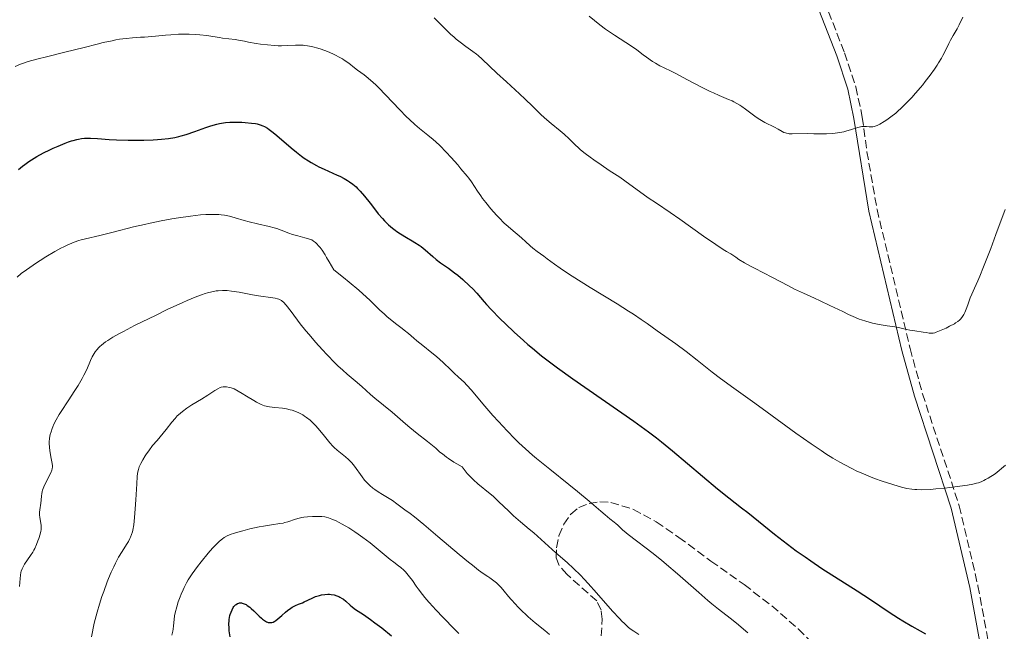
# Model space of a CAD drawing. Units: metres. Extents: x 658190 to 661647, y 4748760 to 4751152.
# Drawn here: x 658462 to 658669, y 4749812 to 4749941 of the extents above; entities that cross this region are included whole.
import ezdxf

# ---------------------------------------------------------------- set-up
doc = ezdxf.new("R2010")
doc.units = ezdxf.units.M
doc.header["$MEASUREMENT"] = 0
doc.linetypes.add('DGN Style 3', pattern=[2.435891, 1.739922, -0.695969])
for name, color, linetype, lineweight in [('Camino', 7, 'DGN Style 3', 0), ('Curva de nivel directora', 30, 'Continuous', 30), ('Curva de nivel intermedia', 30, 'Continuous', 0), ('Margen derecho', 7, 'Continuous', 0), ('Zona arbolada', 92, 'DGN Style 3', 0)]:
    doc.layers.add(name, color=color, linetype=linetype, lineweight=lineweight)

msp = doc.modelspace()

# ---------------------------------------------------------------- linework, layer by layer
at = {"layer": 'Camino', "color": 7, "linetype": 'DGN Style 3', "lineweight": 0}
msp.add_polyline3d([(658628.95, 4749951.7, 1169.32), (658635.86, 4749933.95, 1166.5), (658638.26, 4749926.81, 1165.72), (658639.57, 4749920.45, 1165.02), (658640.57, 4749913.18, 1164.11), (658642.69, 4749901.03, 1162.27), (658649.63, 4749871.84, 1159.11), (658652.23, 4749862.31, 1157.77), (658659.98, 4749838.72, 1154.01), (658663.9, 4749821.92, 1151.98), (658667.02, 4749805.02, 1149.33), (658668.91, 4749794.07, 1146.95), (658670.65, 4749782.64, 1145.76)], dxfattribs=at)
at = {"layer": 'Curva de nivel directora', "color": 30, "linetype": 'Continuous', "lineweight": 30, "flags": 128}
for points, elevation in [([(658472, 4749914.98), (658472.68, 4749915.24), (658473.32, 4749915.46), (658473.72, 4749915.58), (658474.46, 4749915.77), (658474.81, 4749915.85), (658475.47, 4749915.96), (658476.1, 4749916.03), (658476.51, 4749916.05), (658477.33, 4749916.05), (658478.81, 4749915.96), (658481.24, 4749915.76), (658482.78, 4749915.67), (658485.23, 4749915.6), (658486.56, 4749915.59), (658488.58, 4749915.61), (658490.52, 4749915.68), (658491.41, 4749915.73), (658492.25, 4749915.8), (658493.74, 4749915.97), (658495.07, 4749916.2), (658495.89, 4749916.38), (658496.42, 4749916.52), (658497.47, 4749916.83), (658499.27, 4749917.44), (658501.58, 4749918.27), (658502.62, 4749918.63), (658503.87, 4749919), (658504.45, 4749919.13), (658505.3, 4749919.28), (658505.73, 4749919.34), (658506.64, 4749919.4), (658507.12, 4749919.42), (658508.13, 4749919.42), (658509.17, 4749919.38), (658509.86, 4749919.34), (658511.18, 4749919.22), (658511.99, 4749919.11), (658512.38, 4749919.03), (658512.97, 4749918.87), (658513.58, 4749918.63), (658513.9, 4749918.48), (658514.56, 4749918.11), (658514.92, 4749917.87), (658515.49, 4749917.46), (658516.11, 4749916.96), (658517.48, 4749915.78), (658519.52, 4749914), (658520.61, 4749913.09), (658521.72, 4749912.23), (658522.28, 4749911.83), (658523.14, 4749911.27), (658523.7, 4749910.93), (658524.82, 4749910.3), (658525.37, 4749910.02), (658526.44, 4749909.5), (658529.19, 4749908.28), (658529.73, 4749908.03), (658530.64, 4749907.57), (658531.37, 4749907.15), (658531.78, 4749906.89), (658532.49, 4749906.36), (658533.15, 4749905.8), (658533.48, 4749905.48), (658534.02, 4749904.92), (658534.96, 4749903.82), (658536.1, 4749902.35), (658537.24, 4749900.88), (658537.83, 4749900.15), (658538.71, 4749899.12), (658539.14, 4749898.66), (658539.98, 4749897.82), (658540.81, 4749897.09), (658541.37, 4749896.66), (658541.74, 4749896.39), (658542.48, 4749895.9), (658543.77, 4749895.14), (658544.94, 4749894.48), (658545.53, 4749894.13), (658546.41, 4749893.55), (658546.84, 4749893.23), (658547.7, 4749892.54), (658549.3, 4749891.16), (658550, 4749890.55), (658550.93, 4749889.84), (658552.61, 4749888.69), (658553.87, 4749887.75), (658554.55, 4749887.21), (658555.61, 4749886.31), (658557.03, 4749885.01), (658557.69, 4749884.36), (658558.57, 4749883.42), (658559.3, 4749882.55), (658560.07, 4749881.63), (658560.58, 4749881.06), (658561.58, 4749879.98), (658563.46, 4749878.07), (658564.59, 4749876.98), (658566.42, 4749875.24), (658568.33, 4749873.5), (658569.29, 4749872.66)], 1150), ([(658462.22, 4749909.42), (658463.02, 4749910.13), (658463.51, 4749910.52), (658464.39, 4749911.14), (658465.46, 4749911.82), (658466.07, 4749912.18), (658467.45, 4749912.92), (658468.79, 4749913.59), (658469.48, 4749913.91), (658470.51, 4749914.37), (658472, 4749914.98)], 1150), ([(658569.29, 4749872.66), (658570.24, 4749871.85), (658572.13, 4749870.3), (658574.11, 4749868.77), (658575.53, 4749867.72), (658578.74, 4749865.42), (658591.55, 4749856.52), (658594.61, 4749854.32), (658596.31, 4749853.04), (658597.4, 4749852.19), (658599.72, 4749850.3), (658609.18, 4749842.34), (658611.56, 4749840.4), (658614.18, 4749838.35), (658615.5, 4749837.3), (658617.74, 4749835.49), (658621.14, 4749832.75), (658622.94, 4749831.35), (658623.86, 4749830.65), (658625.71, 4749829.29), (658627.54, 4749827.98), (658628.75, 4749827.14), (658631.08, 4749825.58), (658638.51, 4749820.87), (658641.3, 4749819.02), (658645.23, 4749816.4), (658647.18, 4749815.15), (658648.13, 4749814.56), (658649.97, 4749813.46), (658651.73, 4749812.47), (658652.86, 4749811.86)], 1150), ([(658506.68, 4749811.21), (658506.51, 4749812.43), (658506.46, 4749813.04), (658506.43, 4749813.95), (658506.46, 4749814.55), (658506.5, 4749814.85), (658506.56, 4749815.28), (658506.65, 4749815.67), (658506.72, 4749815.92), (658506.88, 4749816.4), (658507.1, 4749816.9), (658507.36, 4749817.35), (658507.5, 4749817.55), (658507.81, 4749817.89), (658507.97, 4749818.02), (658508.23, 4749818.18), (658508.49, 4749818.28), (658508.68, 4749818.31), (658509.05, 4749818.31), (658509.24, 4749818.28), (658509.64, 4749818.15), (658510.03, 4749817.96), (658510.3, 4749817.8), (658510.83, 4749817.42), (658511.13, 4749817.17), (658511.7, 4749816.64), (658512.78, 4749815.57), (658513.26, 4749815.11), (658513.49, 4749814.91), (658513.91, 4749814.6), (658514.3, 4749814.38), (658514.54, 4749814.28), (658514.7, 4749814.24), (658515.01, 4749814.19), (658515.32, 4749814.2), (658515.47, 4749814.23), (658515.71, 4749814.31), (658516.09, 4749814.49), (658516.3, 4749814.62), (658516.75, 4749814.96), (658517.55, 4749815.67), (658518.36, 4749816.38), (658518.78, 4749816.73), (658519.43, 4749817.2), (658519.76, 4749817.41), (658520.41, 4749817.75), (658521.06, 4749818.03), (658521.87, 4749818.36), (658522.25, 4749818.52), (658523.04, 4749818.9), (658524.07, 4749819.41), (658524.63, 4749819.64), (658525.17, 4749819.81), (658525.46, 4749819.89), (658525.9, 4749819.99), (658526.58, 4749820.09), (658527.25, 4749820.13), (658527.58, 4749820.13), (658527.91, 4749820.11), (658528.54, 4749820.01), (658529.13, 4749819.83), (658529.51, 4749819.68), (658529.76, 4749819.56), (658530.24, 4749819.28), (658530.49, 4749819.09), (658530.99, 4749818.69), (658531.93, 4749817.84), (658532.38, 4749817.45), (658533.06, 4749816.95), (658534.71, 4749815.9), (658536.23, 4749814.83), (658537.11, 4749814.17), (658538.55, 4749813.07), (658540.63, 4749811.38)], 1125)]:
    msp.add_lwpolyline(points, dxfattribs=dict(at, elevation=elevation))
at = {"layer": 'Curva de nivel intermedia', "color": 30, "linetype": 'Continuous', "lineweight": 0, "flags": 128}
for points, elevation in [([(658549.59, 4749941.35), (658550.39, 4749940.52), (658551.81, 4749939.08), (658553.05, 4749937.9), (658553.77, 4749937.25), (658554.22, 4749936.86), (658555.04, 4749936.2), (658556.26, 4749935.31), (658557.72, 4749934.29), (658558.46, 4749933.72), (658558.85, 4749933.4), (658559.67, 4749932.65), (658562.79, 4749929.72), (658564.77, 4749927.89), (658567.51, 4749925.39), (658568.74, 4749924.25), (658570.26, 4749922.77), (658571.96, 4749921.1), (658572.81, 4749920.32), (658574.21, 4749919.14), (658576.09, 4749917.6), (658576.91, 4749916.9), (658577.94, 4749915.92), (658579.2, 4749914.66), (658579.95, 4749913.98), (658580.37, 4749913.61), (658581.33, 4749912.83), (658582.39, 4749912.02), (658583.14, 4749911.47), (658584.67, 4749910.4), (658586.37, 4749909.27), (658588.59, 4749907.83)], 1160), ([(658582.16, 4749941.67), (658584.44, 4749939.87), (658585.63, 4749938.98), (658586.24, 4749938.55), (658587.47, 4749937.71), (658589.84, 4749936.17), (658590.87, 4749935.49), (658592.16, 4749934.59), (658593.55, 4749933.55), (658594.19, 4749933.08), (658595.49, 4749932.18), (658596.13, 4749931.78), (658597.04, 4749931.26), (658597.91, 4749930.82), (658599.43, 4749930.1), (658600.52, 4749929.55), (658602.7, 4749928.4), (658606.04, 4749926.65), (658607.59, 4749925.87), (658608.29, 4749925.54), (658609.52, 4749925), (658611.44, 4749924.2), (658612.21, 4749923.87), (658612.57, 4749923.7), (658613.24, 4749923.35), (658613.86, 4749922.98), (658614.26, 4749922.71), (658615.06, 4749922.14), (658616.97, 4749920.65), (658617.66, 4749920.17), (658618.01, 4749919.94), (658618.37, 4749919.72), (658619.1, 4749919.33), (658621.14, 4749918.33), (658621.93, 4749917.91), (658622.77, 4749917.44), (658623.12, 4749917.26), (658623.45, 4749917.13), (658623.62, 4749917.08), (658623.97, 4749917.01), (658624.23, 4749916.98), (658624.87, 4749916.96), (658628.13, 4749916.99)], 1165), ([(658628.13, 4749916.99), (658629.39, 4749916.95), (658631.13, 4749916.92), (658632.04, 4749916.93), (658633.28, 4749917.01), (658633.9, 4749917.08), (658634.83, 4749917.22), (658635.71, 4749917.39), (658636.13, 4749917.5), (658637.29, 4749917.86), (658638.62, 4749918.3), (658639.2, 4749918.44), (658639.48, 4749918.48), (658639.99, 4749918.5), (658640.46, 4749918.48), (658641.03, 4749918.42), (658641.3, 4749918.4), (658641.63, 4749918.41), (658641.79, 4749918.43), (658642.05, 4749918.48), (658642.47, 4749918.61), (658642.7, 4749918.71), (658643.25, 4749918.98), (658644.17, 4749919.51), (658644.71, 4749919.86), (658645.61, 4749920.51), (658646.61, 4749921.3), (658647.14, 4749921.76), (658647.69, 4749922.27), (658648.84, 4749923.39), (658650.01, 4749924.62), (658650.79, 4749925.49), (658651.81, 4749926.68), (658652.3, 4749927.28), (658652.83, 4749927.95), (658653.83, 4749929.28), (658654.74, 4749930.56), (658655.29, 4749931.37), (658655.62, 4749931.89), (658656.21, 4749932.88), (658656.5, 4749933.4), (658656.99, 4749934.34), (658657.76, 4749935.97), (658658.11, 4749936.66), (658658.68, 4749937.64), (658659.52, 4749939.03), (658659.97, 4749939.89), (658660.7, 4749941.47)], 1165), ([(658461.5, 4749931.09), (658462.63, 4749931.56), (658463.24, 4749931.79), (658464.25, 4749932.13), (658466.07, 4749932.65), (658468.34, 4749933.22), (658471.96, 4749934.09), (658473.95, 4749934.58), (658476, 4749935.1), (658478.73, 4749935.8), (658480.03, 4749936.12), (658481.86, 4749936.53), (658482.69, 4749936.7), (658483.46, 4749936.83), (658484.86, 4749937.01), (658486.13, 4749937.13), (658487.82, 4749937.24), (658488.71, 4749937.3), (658490.97, 4749937.5), (658493.13, 4749937.71), (658494.23, 4749937.79), (658495.84, 4749937.88), (658496.62, 4749937.91), (658498.1, 4749937.9), (658499.47, 4749937.84), (658500.3, 4749937.78), (658501.77, 4749937.63), (658503.08, 4749937.43), (658504.46, 4749937.19), (658505.08, 4749937.09), (658507.75, 4749936.8), (658508.47, 4749936.66), (658509.68, 4749936.4), (658510.56, 4749936.22), (658512.15, 4749935.95), (658513.07, 4749935.82), (658514.54, 4749935.64), (658516.04, 4749935.52), (658516.77, 4749935.48), (658517.47, 4749935.47), (658518.8, 4749935.5), (658520.46, 4749935.57), (658521.25, 4749935.58), (658522.02, 4749935.56), (658522.4, 4749935.53), (658522.97, 4749935.47)], 1155), ([(658522.97, 4749935.47), (658523.35, 4749935.41), (658524.09, 4749935.26), (658525.16, 4749934.97), (658525.85, 4749934.75), (658527.14, 4749934.26), (658528.31, 4749933.76), (658528.84, 4749933.5), (658529.6, 4749933.1), (658530.31, 4749932.69), (658530.64, 4749932.47), (658531.62, 4749931.78), (658532.86, 4749930.81), (658533.49, 4749930.34), (658534.88, 4749929.33), (658535.72, 4749928.66), (658536.73, 4749927.77), (658537.3, 4749927.22), (658537.94, 4749926.59), (658539.34, 4749925.14), (658542.33, 4749922), (658543.73, 4749920.58), (658544.37, 4749919.97), (658545.52, 4749918.92), (658546.53, 4749918.06), (658548.28, 4749916.66), (658549.36, 4749915.74), (658549.9, 4749915.26), (658550.74, 4749914.47), (658552.11, 4749913.07), (658553.14, 4749911.97), (658554.54, 4749910.4), (658555.21, 4749909.62), (658556.51, 4749908.04), (658556.85, 4749907.6), (658557.41, 4749906.83), (658558.67, 4749904.9), (658559.36, 4749903.91), (658559.76, 4749903.37), (658560.41, 4749902.52), (658561.51, 4749901.19), (658562.7, 4749899.86), (658563.25, 4749899.29), (658564.33, 4749898.2), (658565.12, 4749897.47), (658566.2, 4749896.54), (658567.46, 4749895.51), (658568.02, 4749895.04), (658568.77, 4749894.34), (658569.76, 4749893.39), (658570.3, 4749892.92), (658571.24, 4749892.19), (658572.63, 4749891.2), (658573.34, 4749890.69), (658574.91, 4749889.52), (658576.05, 4749888.72), (658577.61, 4749887.67), (658578.6, 4749887.03), (658582.38, 4749884.67), (658588.03, 4749881.18), (658590.47, 4749879.65), (658591.48, 4749879), (658593.11, 4749877.92), (658594.37, 4749877.05), (658596.48, 4749875.53), (658600.37, 4749872.79), (658602.58, 4749871.17), (658604.85, 4749869.39), (658608.04, 4749866.85), (658609.75, 4749865.53), (658612.57, 4749863.46), (658616.99, 4749860.29), (658619.61, 4749858.4), (658625.64, 4749854.01), (658628.82, 4749851.77), (658630.91, 4749850.36), (658631.94, 4749849.7), (658633.42, 4749848.77), (658634.85, 4749847.94), (658635.76, 4749847.43), (658637.5, 4749846.53), (658638.32, 4749846.13), (658639.87, 4749845.43), (658641.3, 4749844.84), (658642.18, 4749844.5), (658643.78, 4749843.92), (658645.98, 4749843.2), (658647.15, 4749842.85), (658647.82, 4749842.67), (658648.95, 4749842.41), (658649.98, 4749842.23), (658650.61, 4749842.16), (658651.05, 4749842.14), (658652.02, 4749842.13), (658653.91, 4749842.2), (658655.05, 4749842.28), (658656.96, 4749842.46), (658659.04, 4749842.71), (658661.7, 4749843.11), (658662.81, 4749843.3), (658663.62, 4749843.48)], 1155), ([(658588.59, 4749907.83), (658589.68, 4749907.08), (658594.58, 4749903.52), (658596.29, 4749902.37), (658599.21, 4749900.41), (658601.2, 4749899.03), (658606.23, 4749895.43), (658608.79, 4749893.66), (658610.33, 4749892.66), (658611.02, 4749892.24), (658611.92, 4749891.74), (658613.01, 4749890.99), (658613.66, 4749890.56), (658614.8, 4749889.84), (658616.21, 4749889.04), (658617.04, 4749888.61), (658618.68, 4749887.79), (658620.83, 4749886.68), (658623.91, 4749885.05), (658625.35, 4749884.32), (658627.24, 4749883.42), (658629.54, 4749882.41), (658630.75, 4749881.86), (658632.76, 4749880.89), (658635.47, 4749879.56), (658636.67, 4749878.98), (658638.14, 4749878.33), (658638.94, 4749878.01), (658639.43, 4749877.83), (658640.34, 4749877.53), (658641.71, 4749877.15), (658642.42, 4749876.98), (658643.56, 4749876.76), (658644.78, 4749876.57), (658646.44, 4749876.34), (658647.23, 4749876.2), (658648.32, 4749875.98), (658649.61, 4749875.69), (658650.2, 4749875.57), (658651.02, 4749875.45), (658651.98, 4749875.34), (658652.41, 4749875.28), (658652.98, 4749875.17), (658653.65, 4749875.04), (658653.97, 4749875.01), (658654.3, 4749875.02), (658654.47, 4749875.04), (658654.85, 4749875.13), (658655.14, 4749875.22), (658655.84, 4749875.5), (658657.22, 4749876.12), (658657.95, 4749876.48), (658658.94, 4749877.01), (658659.21, 4749877.18), (658659.66, 4749877.49), (658660.02, 4749877.78), (658660.22, 4749877.97), (658660.54, 4749878.35), (658660.82, 4749878.75), (658660.96, 4749878.98), (658661.15, 4749879.37), (658661.45, 4749880.09), (658661.77, 4749881.01), (658662.29, 4749882.47), (658662.6, 4749883.25), (658663.16, 4749884.52), (658663.85, 4749886.04), (658664.28, 4749887.05), (658665.08, 4749888.98), (658666.6, 4749892.87), (658667.69, 4749895.77), (658669.64, 4749901.07)], 1160), ([(658461.95, 4749886.84), (658462.79, 4749887.55), (658463.91, 4749888.38), (658464.58, 4749888.86), (658465.98, 4749889.8), (658466.75, 4749890.31), (658467.97, 4749891.08), (658469.86, 4749892.21), (658471.11, 4749892.89), (658471.71, 4749893.21), (658472.58, 4749893.62), (658473.39, 4749893.98), (658473.9, 4749894.18), (658474.88, 4749894.51), (658475.35, 4749894.65), (658476.29, 4749894.89), (658479.32, 4749895.56), (658482.1, 4749896.25), (658486.4, 4749897.37), (658488.7, 4749897.92), (658489.87, 4749898.18), (658492.2, 4749898.64), (658494.44, 4749899.05), (658495.84, 4749899.28), (658498.33, 4749899.64), (658500.49, 4749899.89), (658501.6, 4749899.97), (658502.24, 4749900), (658503.35, 4749900.01), (658504.33, 4749899.97), (658504.81, 4749899.93), (658505.51, 4749899.83), (658506.22, 4749899.7), (658506.59, 4749899.61), (658507.78, 4749899.29), (658509.62, 4749898.75), (658510.68, 4749898.46), (658512.44, 4749898.05), (658514.86, 4749897.49), (658515.97, 4749897.19), (658516.49, 4749897.03), (658517.42, 4749896.7), (658519.05, 4749896.06), (658519.8, 4749895.79), (658520.91, 4749895.48), (658522.39, 4749895.11), (658523.15, 4749894.9), (658523.61, 4749894.73), (658523.84, 4749894.63), (658524.22, 4749894.4), (658524.63, 4749894.08), (658524.85, 4749893.88), (658525.33, 4749893.36), (658525.59, 4749893.04), (658526.02, 4749892.47), (658526.64, 4749891.53), (658526.98, 4749890.98), (658527.54, 4749890.03), (658528.47, 4749888.32), (658530.49, 4749886.73), (658531.68, 4749885.77), (658533.71, 4749884.06), (658534.57, 4749883.31), (658536.03, 4749881.97), (658538.19, 4749879.89)], 1145), ([(658469.26, 4749847.67), (658469.09, 4749848.69), (658468.82, 4749850.29), (658468.72, 4749851.1), (658468.68, 4749851.85), (658468.68, 4749852.22), (658468.74, 4749852.92), (658468.81, 4749853.39), (658468.87, 4749853.7), (658469.04, 4749854.32), (658469.26, 4749854.98), (658469.4, 4749855.32), (658469.64, 4749855.88), (658470.12, 4749856.82), (658470.77, 4749857.93), (658471.17, 4749858.57), (658472.62, 4749860.8), (658474.04, 4749862.96), (658474.72, 4749864.03), (658475.6, 4749865.51), (658475.96, 4749866.18), (658476.53, 4749867.37), (658477.32, 4749869.29), (658477.7, 4749870.09), (658478.08, 4749870.76), (658478.31, 4749871.08), (658478.67, 4749871.55), (658479.09, 4749872), (658479.31, 4749872.22), (658479.67, 4749872.55), (658480.49, 4749873.2), (658480.95, 4749873.52), (658482.01, 4749874.18), (658483.27, 4749874.9), (658484.25, 4749875.42), (658486.61, 4749876.63), (658491.11, 4749878.84), (658493.48, 4749879.98), (658496.76, 4749881.5), (658497.69, 4749881.92), (658499.32, 4749882.6), (658500.68, 4749883.11), (658501.46, 4749883.37), (658501.94, 4749883.52), (658502.82, 4749883.74), (658503.73, 4749883.91), (658504.17, 4749883.96), (658505.05, 4749884.01), (658505.65, 4749884), (658506.07, 4749883.98), (658506.95, 4749883.89), (658508.62, 4749883.64), (658511.01, 4749883.2), (658512.17, 4749882.99), (658516.18, 4749882.38), (658516.68, 4749882.28), (658516.9, 4749882.21), (658517.2, 4749882.07), (658517.51, 4749881.88), (658517.66, 4749881.76), (658517.9, 4749881.55), (658518.44, 4749880.94), (658519.5, 4749879.58), (658521.42, 4749877.03), (658522.61, 4749875.53), (658523.27, 4749874.74), (658524.66, 4749873.13), (658526.09, 4749871.54), (658527.04, 4749870.53), (658528.77, 4749868.75), (658529.35, 4749868.19), (658530.38, 4749867.24), (658531.29, 4749866.44), (658533, 4749864.99), (658534.35, 4749863.81), (658536.21, 4749862.17), (658537.12, 4749861.4), (658540.73, 4749858.46), (658541.88, 4749857.45), (658543.53, 4749855.98), (658544.46, 4749855.2), (658546.01, 4749853.97), (658548.2, 4749852.27), (658549.24, 4749851.41), (658549.9, 4749850.83), (658550.8, 4749850.05), (658551.3, 4749849.64), (658552.15, 4749849), (658552.62, 4749848.66), (658553.73, 4749847.93), (658554.37, 4749847.55), (658555.45, 4749846.93), (658556.1, 4749846.08), (658556.54, 4749845.56), (658557.43, 4749844.61), (658557.87, 4749844.18), (658558.76, 4749843.38), (658561.34, 4749841.26), (658561.95, 4749840.74), (658563.12, 4749839.67), (658565.28, 4749837.59)], 1140), ([(658538.19, 4749879.89), (658539.04, 4749879.08), (658539.63, 4749878.54), (658540.73, 4749877.61), (658541.7, 4749876.86), (658542.82, 4749876.05), (658543.29, 4749875.7), (658544.17, 4749874.98), (658545.28, 4749874), (658545.94, 4749873.44), (658547.19, 4749872.45), (658549.12, 4749870.92), (658550.09, 4749870.1), (658551.46, 4749868.86), (658553.06, 4749867.31), (658553.76, 4749866.63), (658554.71, 4749865.78), (658555.87, 4749864.73), (658556.46, 4749864.14), (658557.4, 4749863.08), (658559.81, 4749860.2), (658561.94, 4749857.75), (658563.12, 4749856.44), (658564.94, 4749854.49), (658566.57, 4749852.83), (658567.41, 4749852.01), (658568.77, 4749850.75), (658570.28, 4749849.41), (658571.1, 4749848.7), (658573.89, 4749846.42), (658577.86, 4749843.25), (658579.72, 4749841.74), (658582.14, 4749839.73), (658584.62, 4749837.61), (658585.54, 4749836.83), (658586.54, 4749836.02), (658587.42, 4749835.33), (658587.78, 4749835.02), (658588.16, 4749834.66), (658588.79, 4749834.05), (658589.18, 4749833.69), (658589.93, 4749833.05), (658590.39, 4749832.68), (658592.14, 4749831.37), (658594.18, 4749829.85), (658595.37, 4749828.93), (658597.36, 4749827.32), (658598.44, 4749826.42), (658600.72, 4749824.45), (658605.22, 4749820.49), (658607.14, 4749818.82), (658607.96, 4749818.13), (658609.37, 4749816.99), (658611.8, 4749815.12), (658613.12, 4749814.07), (658615.52, 4749812.06)], 1145), ([(658477.53, 4749811.17), (658478.14, 4749814.04), (658478.52, 4749815.59), (658478.74, 4749816.4), (658479.21, 4749818.04), (658479.74, 4749819.68), (658480.11, 4749820.76), (658480.86, 4749822.78), (658481.14, 4749823.48), (658481.68, 4749824.77), (658482.21, 4749825.94), (658482.56, 4749826.65), (658483.25, 4749827.92), (658484, 4749829.15), (658484.92, 4749830.58), (658485.32, 4749831.25), (658485.63, 4749831.85), (658485.77, 4749832.16), (658485.96, 4749832.68), (658486.13, 4749833.27), (658486.21, 4749833.6), (658486.41, 4749834.77), (658486.51, 4749835.48), (658486.59, 4749836.28), (658486.74, 4749838.08), (658486.86, 4749839.97), (658487.05, 4749843.33), (658487.15, 4749844.9), (658487.23, 4749845.55), (658487.28, 4749845.88), (658487.41, 4749846.4), (658487.59, 4749846.92), (658487.71, 4749847.2), (658487.92, 4749847.66), (658488.33, 4749848.44), (658488.82, 4749849.23), (658489.1, 4749849.65), (658489.58, 4749850.32), (658490.39, 4749851.39), (658491.32, 4749852.5), (658492.63, 4749854.02), (658493.26, 4749854.8), (658494.46, 4749856.36), (658495.1, 4749857.13), (658495.57, 4749857.63), (658495.82, 4749857.87), (658496.22, 4749858.24), (658496.66, 4749858.59), (658497.61, 4749859.28), (658498.63, 4749859.94), (658500.66, 4749861.18), (658502.01, 4749862.03), (658503.5, 4749863), (658504.1, 4749863.37), (658504.58, 4749863.61), (658504.82, 4749863.7), (658505.21, 4749863.78), (658505.67, 4749863.79), (658505.93, 4749863.76), (658506.55, 4749863.65), (658506.92, 4749863.55), (658507.55, 4749863.37), (658509.2, 4749862.33), (658510.13, 4749861.76), (658511.64, 4749860.87), (658512.25, 4749860.54), (658513.2, 4749860.06), (658513.91, 4749859.77), (658514.28, 4749859.66), (658514.93, 4749859.54), (658516.06, 4749859.43), (658517.7, 4749859.26), (658518.55, 4749859.12), (658519.32, 4749858.95), (658519.7, 4749858.84), (658520.27, 4749858.65), (658521.12, 4749858.3), (658521.67, 4749858.02), (658521.94, 4749857.87), (658522.34, 4749857.62), (658522.74, 4749857.34), (658523.5, 4749856.72)], 1135), ([(658523.5, 4749856.72), (658524.23, 4749856.04), (658524.69, 4749855.55), (658525.58, 4749854.55), (658526.5, 4749853.4), (658527.68, 4749851.95), (658528.28, 4749851.29), (658528.58, 4749850.99), (658529.19, 4749850.43), (658530.92, 4749849.03), (658531.55, 4749848.48), (658531.84, 4749848.2), (658532.24, 4749847.77), (658532.8, 4749847.09), (658534.42, 4749844.8), (658534.96, 4749844.13), (658535.33, 4749843.73), (658536.03, 4749843.04), (658536.71, 4749842.45), (658537.09, 4749842.16), (658537.8, 4749841.68), (658538.72, 4749841.13), (658540.12, 4749840.3), (658540.8, 4749839.86), (658541.75, 4749839.19), (658542.87, 4749838.33), (658543.39, 4749837.93), (658544.56, 4749837.09), (658545.42, 4749836.43), (658547.4, 4749834.83), (658550.37, 4749832.31), (658554.84, 4749828.5), (658556.79, 4749826.88), (658557.61, 4749826.23), (658558.93, 4749825.22), (658559.91, 4749824.52), (658560.89, 4749823.88), (658561.3, 4749823.61), (658562.15, 4749822.97), (658562.69, 4749822.53), (658563.03, 4749822.22), (658563.66, 4749821.58), (658564.31, 4749820.83), (658565.24, 4749819.69), (658565.8, 4749819.03), (658566.69, 4749818.04), (658567.19, 4749817.5), (658568.02, 4749816.67), (658568.91, 4749815.83), (658569.37, 4749815.4), (658570.83, 4749814.16), (658572.83, 4749812.53), (658573.82, 4749811.7)], 1135), ([(658462.39, 4749821.79), (658462.53, 4749823.46), (658462.6, 4749824.15), (658462.7, 4749824.74), (658462.77, 4749825), (658462.95, 4749825.49), (658463.1, 4749825.8), (658463.49, 4749826.45), (658464.74, 4749828.28), (658465.18, 4749829.01), (658465.4, 4749829.39), (658465.6, 4749829.79), (658465.96, 4749830.6), (658466.27, 4749831.4), (658466.45, 4749831.9), (658466.73, 4749832.77), (658466.9, 4749833.41), (658466.95, 4749833.68), (658466.98, 4749834.05), (658466.94, 4749834.64), (658466.69, 4749836.25), (658466.64, 4749836.83), (658466.63, 4749837.11), (658466.63, 4749837.38), (658466.67, 4749837.89), (658466.91, 4749839.29), (658466.98, 4749839.96), (658467.04, 4749840.83), (658467.08, 4749841.24), (658467.16, 4749841.75), (658467.22, 4749842.01), (658467.35, 4749842.41), (658467.65, 4749843.11), (658468.97, 4749845.66), (658469.21, 4749846.24), (658469.27, 4749846.51), (658469.32, 4749846.92), (658469.32, 4749847.14), (658469.26, 4749847.67)], 1140), ([(658663.62, 4749843.48), (658663.99, 4749843.58), (658664.55, 4749843.78), (658665.15, 4749844.06), (658665.49, 4749844.24), (658666.06, 4749844.56), (658667.51, 4749845.47), (658669.66, 4749847.29)], 1155), ([(658565.28, 4749837.59), (658566.29, 4749836.64), (658567.72, 4749835.37), (658569.57, 4749833.83), (658570.51, 4749833.03), (658575.18, 4749828.87), (658577.56, 4749826.8), (658578.88, 4749825.57), (658580.34, 4749824.13), (658581.13, 4749823.31), (658581.96, 4749822.42), (658583.69, 4749820.47), (658587.07, 4749816.6), (658588.51, 4749815.02), (658589.12, 4749814.4), (658589.49, 4749814.04), (658590.15, 4749813.43), (658590.45, 4749813.18), (658591.01, 4749812.75), (658591.54, 4749812.37), (658592.62, 4749811.66)], 1140), ([(658512.78, 4749834.32), (658513.68, 4749834.49), (658515.4, 4749834.76), (658517.14, 4749835), (658517.85, 4749835.12), (658518.18, 4749835.2), (658518.8, 4749835.37), (658520.45, 4749835.95), (658521.23, 4749836.16), (658521.77, 4749836.27), (658522.15, 4749836.32), (658522.96, 4749836.41), (658523.98, 4749836.46), (658524.68, 4749836.48), (658525.94, 4749836.46), (658526.6, 4749836.4), (658526.9, 4749836.35), (658527.34, 4749836.24), (658528.1, 4749835.96), (658528.96, 4749835.56), (658529.46, 4749835.31), (658530.27, 4749834.87), (658531.62, 4749834.09), (658532.91, 4749833.26), (658533.58, 4749832.81), (658534.59, 4749832.1), (658536.1, 4749830.94), (658540.31, 4749827.47), (658541.11, 4749826.86), (658542.1, 4749826.12), (658542.56, 4749825.76), (658543.22, 4749825.18), (658543.53, 4749824.87), (658543.84, 4749824.54), (658544.43, 4749823.8), (658545.02, 4749823.01), (658545.82, 4749821.87), (658546.24, 4749821.28), (658547.13, 4749820.09), (658547.62, 4749819.47), (658548.43, 4749818.5), (658549.34, 4749817.47), (658549.85, 4749816.93), (658551.52, 4749815.19), (658553.8, 4749812.91), (658554.79, 4749811.9)], 1130), ([(658494.45, 4749811.57), (658494.63, 4749812.4), (658494.69, 4749812.78), (658494.77, 4749813.48), (658494.89, 4749814.86), (658495.01, 4749815.64), (658495.13, 4749816.23), (658495.46, 4749817.53), (658495.79, 4749818.57), (658496.16, 4749819.62), (658496.36, 4749820.13), (658496.79, 4749821.11), (658497.02, 4749821.59), (658497.52, 4749822.53), (658497.89, 4749823.16), (658498.73, 4749824.45), (658499.83, 4749825.97), (658500.61, 4749826.98), (658502.09, 4749828.8), (658503.01, 4749829.85), (658503.53, 4749830.41), (658503.86, 4749830.74), (658504.47, 4749831.31), (658505.08, 4749831.81), (658505.43, 4749832.05), (658506.07, 4749832.4), (658506.9, 4749832.76), (658507.42, 4749832.94), (658508, 4749833.13), (658509.34, 4749833.51), (658510.81, 4749833.88), (658512.78, 4749834.32)], 1130)]:
    msp.add_lwpolyline(points, dxfattribs=dict(at, elevation=elevation))
at = {"layer": 'Margen derecho', "color": 7, "linetype": 'Continuous', "lineweight": 0}
msp.add_polyline3d([(658627.3, 4749951.12, 1169.32), (658634.21, 4749933.35, 1166.5), (658636.56, 4749926.35, 1165.72), (658637.84, 4749920.15, 1165.02), (658640.98, 4749900.68, 1162.27), (658647.93, 4749871.4, 1159.11), (658650.55, 4749861.8, 1157.77), (658658.3, 4749838.25, 1154.01), (658662.19, 4749821.57, 1151.98), (658665.3, 4749804.71, 1149.33), (658667.18, 4749793.79, 1146.95), (658668.92, 4749782.41, 1145.76), (658670.17, 4749771.44, 1144.27)], dxfattribs=at)
at = {"layer": 'Zona arbolada', "color": 92, "linetype": 'DGN Style 3', "lineweight": 0}
msp.add_polyline3d([(658584.59, 4749808.95, 1142.14), (658584.89, 4749814.88, 1147.71), (658584.69, 4749816.82, 1148.84), (658583.77, 4749818.73, 1149.33), (658577.48, 4749824.34, 1150.02), (658575.83, 4749826.2, 1150.33), (658575.23, 4749827.78, 1150.75), (658575.29, 4749829.93, 1151.48), (658575.82, 4749832.4, 1152.37), (658576.82, 4749834.86, 1153.28), (658578.28, 4749837, 1154.07), (658579.99, 4749838.37, 1154.56), (658582.16, 4749839.25, 1154.95), (658584.41, 4749839.59, 1155.28), (658586.72, 4749839.45, 1155.55), (658591.47, 4749837.99, 1155.95), (658596.28, 4749835.36, 1156.13), (658601.03, 4749832.1, 1156.09), (658607.77, 4749827.11, 1155.62), (658614.74, 4749822.17, 1154.6), (658620.56, 4749817.71, 1153.52), (658626.12, 4749812.86, 1152.46), (658630.57, 4749808.34, 1151.7)], dxfattribs=at)
msp.add_polyline3d([(658584.59, 4749808.95, 1142.14), (658584.89, 4749814.88, 1147.71), (658584.69, 4749816.82, 1148.84), (658583.77, 4749818.73, 1149.33), (658577.48, 4749824.34, 1150.02), (658575.83, 4749826.2, 1150.33), (658575.23, 4749827.78, 1150.75), (658575.29, 4749829.93, 1151.48), (658575.82, 4749832.4, 1152.37), (658576.82, 4749834.86, 1153.28), (658578.28, 4749837, 1154.07), (658579.99, 4749838.37, 1154.56), (658582.16, 4749839.25, 1154.95), (658584.41, 4749839.59, 1155.28), (658586.72, 4749839.45, 1155.55), (658591.47, 4749837.99, 1155.95), (658596.28, 4749835.36, 1156.13), (658601.03, 4749832.1, 1156.09), (658607.77, 4749827.11, 1155.62), (658614.74, 4749822.17, 1154.6), (658620.56, 4749817.71, 1153.52), (658626.12, 4749812.86, 1152.46), (658630.57, 4749808.34, 1151.7)], dxfattribs=at)

doc.saveas('drawing.dxf')
